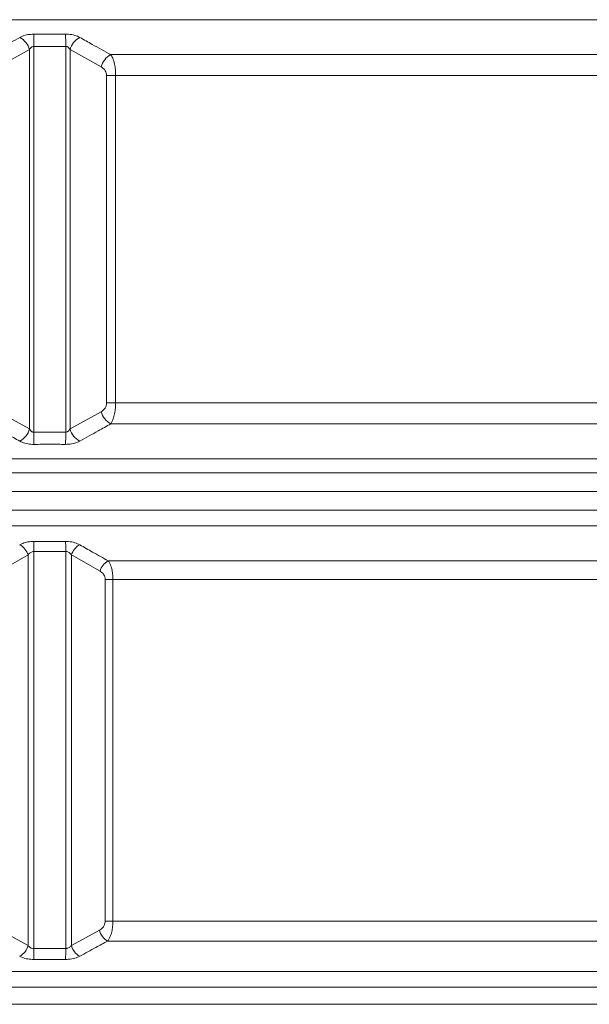
# Model space of a CAD drawing. Units: millimetres. Extents: x 2373 to 4196, y 158 to 5076.
# Drawn here: x 3581 to 3864, y 2442 to 2930 of the extents above; entities that cross this region are included whole.
import ezdxf

# ---------------------------------------------------------------- set-up
doc = ezdxf.new("R2010")
doc.units = ezdxf.units.MM
doc.header["$LTSCALE"] = 25

msp = doc.modelspace()

# ---------------------------------------------------------------- linework, layer by layer
at = {"color": 7, "linetype": 'Continuous', "lineweight": 18}
for p, q in [((3051.96, 2929.86), (4139.96, 2929.86)), ((3570.44, 2906.48), (3585.91, 2915.01)), ((3585.91, 2915.01), (3585.91, 2727.02)), ((3588.03, 2725.42), (3588.03, 2916.62)), ((3603.89, 2916.62), (3603.89, 2725.42)), ((3606.01, 2727.02), (3606.01, 2915.01)), ((3606.01, 2915.01), (3621.48, 2906.48)), ((3937.38, 2912.54), (3626.22, 2912.54)), ((3628.64, 2902.15), (3624.15, 2902.15)), ((3624.15, 2902.15), (3624.15, 2739.88)), ((3628.64, 2902.15), (3931.31, 2902.15)), ((3628.64, 2739.88), (3628.64, 2902.15)), ((3624.15, 2739.88), (3628.64, 2739.88)), ((3931.31, 2739.88), (3628.64, 2739.88)), ((3585.91, 2727.02), (3570.44, 2735.55)), ((3621.48, 2735.55), (3606.01, 2727.02)), ((3626.22, 2729.49), (3937.38, 2729.49)), ((4139.96, 2712.17), (3051.96, 2712.17)), ((3047.96, 2705.24), (4143.96, 2705.24)), ((3047.96, 2696.02), (4143.96, 2696.02)), ((4075.45, 2686.79), (3046.96, 2686.79)), ((3051.46, 2679), (4060.37, 2679)), ((3588.03, 2469.45), (3588.03, 2666.22)), ((3588.03, 2666.22), (3603.89, 2666.22)), ((3603.89, 2666.22), (3603.89, 2469.45)), ((3570.99, 2656.51), (3585.2, 2664.52)), ((3585.2, 2664.52), (3585.2, 2470.96)), ((3606.71, 2664.52), (3620.92, 2656.51)), ((3606.71, 2470.96), (3606.71, 2664.52)), ((3938.51, 2661.56), (3624.99, 2661.56)), ((3623.42, 2652.36), (3623.44, 2482.99)), ((3627.3, 2652.42), (3932.89, 2652.42)), ((3928.67, 2483.05), (3627.3, 2483.05)), ((3585.2, 2470.96), (3571.31, 2478.48)), ((3620.61, 2478.48), (3606.71, 2470.96)), ((3624.68, 2473.14), (3934.53, 2473.14)), ((3603.89, 2469.45), (3588.03, 2469.45)), ((4130.46, 2458.04), (3061.46, 2458.04)), ((3056.96, 2450.24), (4134.96, 2450.24)), ((4134.96, 2441.79), (3056.96, 2441.79))]:
    msp.add_line(p, q, dxfattribs=at)
at = {"color": 7, "linetype": 'Continuous', "lineweight": 18, "flags": 128}
for points in [[(3588.08, 2922.68), (3588.08, 2922.17), (3588.07, 2921.57), (3588.06, 2920.88), (3588.06, 2920.12), (3588.05, 2919.29), (3588.04, 2918.43), (3588.04, 2917.53), (3588.03, 2916.62)], [(3603.83, 2922.68), (3603.84, 2922.17), (3603.84, 2921.57), (3603.85, 2920.88), (3603.86, 2920.12), (3603.86, 2919.29), (3603.87, 2918.43), (3603.88, 2917.53), (3603.89, 2916.62)], [(3588.03, 2725.42), (3588.04, 2724.5), (3588.04, 2723.6), (3588.05, 2722.74), (3588.06, 2721.92), (3588.06, 2721.15), (3588.07, 2720.47), (3588.08, 2719.86), (3588.08, 2719.35)], [(3603.89, 2725.42), (3603.88, 2724.5), (3603.87, 2723.6), (3603.86, 2722.74), (3603.86, 2721.92), (3603.85, 2721.15), (3603.84, 2720.47), (3603.84, 2719.86), (3603.83, 2719.35)], [(3588.07, 2671.21), (3588.07, 2670.79), (3588.06, 2670.29), (3588.06, 2669.72), (3588.05, 2669.1), (3588.05, 2668.43), (3588.04, 2667.71), (3588.03, 2666.97), (3588.03, 2666.22)], [(3603.84, 2671.21), (3603.85, 2670.79), (3603.85, 2670.29), (3603.86, 2669.72), (3603.86, 2669.1), (3603.87, 2668.43), (3603.87, 2667.71), (3603.88, 2666.97), (3603.89, 2666.22)], [(3627.3, 2483.05), (3627.3, 2495.04), (3627.3, 2543.01), (3627.3, 2652.42)], [(3588.03, 2469.45), (3588.03, 2468.64), (3588.04, 2467.84), (3588.05, 2467.07), (3588.05, 2466.33), (3588.06, 2465.65), (3588.06, 2465.04), (3588.07, 2464.5), (3588.07, 2464.05)], [(3603.89, 2469.45), (3603.88, 2468.64), (3603.87, 2467.84), (3603.87, 2467.07), (3603.86, 2466.33), (3603.85, 2465.65), (3603.85, 2465.04), (3603.84, 2464.5), (3603.84, 2464.05)]]:
    msp.add_lwpolyline(points, dxfattribs=at)
at = {"color": 7, "linetype": 'Continuous', "lineweight": 18}
for centre, radius, start, end in [((3576.66, 2912.59), 9.55, 14.6942, 62.6415), ((3615.25, 2912.59), 9.55, 117.3585, 165.3058), ((3630.7, 2904.15), 9.52, 118.0978, 165.8153), ((3630.7, 2737.89), 9.52, 194.1847, 241.9022), ((3576.66, 2729.44), 9.55, 297.3585, 345.3058), ((3615.25, 2729.44), 9.55, 194.6942, 242.6415), ((3577.37, 2662.31), 8.13, 15.7688, 63.1792), ((3614.54, 2662.31), 8.13, 116.8208, 164.2312), ((3628.74, 2654.37), 8.1, 117.5131, 164.6937), ((3627.33, 2528.9), 123.52, 90.0146, 91.811), ((3627.34, 2359.37), 123.68, 90.0183, 91.8103), ((3628.61, 2480.35), 8.22, 193.1607, 241.4373), ((3577.18, 2472.9), 8.25, 297.9043, 346.3711), ((3614.73, 2472.9), 8.25, 193.6289, 242.0957)]:
    msp.add_arc(centre, radius, start, end, dxfattribs=at)
for points, knots in [([(3581.06, 2921.08), (3578, 2919.36), (3572.88, 2916.48), (3567.76, 2913.67), (3565.69, 2912.54)], [0, 0, 0, 0, 0.598078, 1, 1, 1, 1]), ([(3581.06, 2921.08), (3581.51, 2921.31), (3582.67, 2921.89), (3585.06, 2922.55), (3587.07, 2922.63), (3588.08, 2922.68)], [0, 0, 0, 0, 0.247344, 0.623563, 1, 1, 1, 1]), ([(3603.83, 2922.68), (3602.04, 2922.67), (3596.79, 2922.63), (3591.53, 2922.66), (3588.08, 2922.68)], [0, 0, 0, 0, 0.342231, 1, 1, 1, 1]), ([(3603.83, 2922.68), (3604.31, 2922.67), (3605.89, 2922.64), (3608.49, 2922.19), (3610.07, 2921.45), (3610.86, 2921.08)], [0, 0, 0, 0, 0.180657, 0.59067, 1, 1, 1, 1]), ([(3626.22, 2912.54), (3623.15, 2914.23), (3618.02, 2917.04), (3612.91, 2919.92), (3610.86, 2921.08)], [0, 0, 0, 0, 0.59808, 1, 1, 1, 1]), ([(3588.03, 2916.62), (3587.86, 2916.61), (3587.54, 2916.58), (3586.92, 2916.3), (3586.35, 2915.76), (3586.04, 2915.24), (3585.91, 2915.01)], [0, 0, 0, 0, 0.169923, 0.321203, 0.704384, 1, 1, 1, 1]), ([(3588.03, 2916.62), (3591.5, 2916.6), (3596.79, 2916.57), (3602.08, 2916.6), (3603.89, 2916.62)], [0, 0, 0, 0, 0.657769, 1, 1, 1, 1]), ([(3606.01, 2915.01), (3605.78, 2915.38), (3605.46, 2915.9), (3604.82, 2916.39), (3604.34, 2916.59), (3604.03, 2916.61), (3603.89, 2916.62)], [0, 0, 0, 0, 0.4703776, 0.6854734, 0.8512565, 1, 1, 1, 1]), ([(3628.64, 2902.15), (3628.61, 2903.17), (3628.56, 2905.15), (3628.06, 2908.16), (3627.28, 2910.77), (3626.55, 2911.99), (3626.22, 2912.54)], [0, 0, 0, 0, 0.2361139, 0.4580718, 0.7580318, 1, 1, 1, 1]), ([(3621.48, 2906.48), (3621.83, 2906.26), (3622.59, 2905.78), (3623.46, 2904.71), (3624.04, 2903.43), (3624.11, 2902.58), (3624.15, 2902.15)], [0, 0, 0, 0, 0.2701528, 0.5795899, 0.7891924, 1, 1, 1, 1]), ([(3624.15, 2739.88), (3624.13, 2739.62), (3624.1, 2738.94), (3623.74, 2737.84), (3622.89, 2736.5), (3622.02, 2735.92), (3621.48, 2735.55)], [0, 0, 0, 0, 0.1286647, 0.3349001, 0.5834186, 1, 1, 1, 1]), ([(3626.22, 2729.49), (3626.48, 2729.91), (3627, 2730.75), (3627.72, 2732.66), (3628.3, 2735.09), (3628.6, 2737.67), (3628.63, 2739.26), (3628.64, 2739.88)], [0, 0, 0, 0, 0.1906353, 0.3811477, 0.6312678, 0.8553122, 1, 1, 1, 1]), ([(3565.69, 2729.49), (3568.76, 2727.81), (3573.89, 2724.99), (3579, 2722.11), (3581.06, 2720.96)], [0, 0, 0, 0, 0.59808, 1, 1, 1, 1]), ([(3610.86, 2720.96), (3613.92, 2722.68), (3619.03, 2725.55), (3624.16, 2728.36), (3626.22, 2729.49)], [0, 0, 0, 0, 0.598078, 1, 1, 1, 1]), ([(3585.91, 2727.02), (3586.13, 2726.66), (3586.45, 2726.13), (3587.09, 2725.65), (3587.57, 2725.44), (3587.88, 2725.42), (3588.03, 2725.42)], [0, 0, 0, 0, 0.4703776, 0.6854734, 0.8512565, 1, 1, 1, 1]), ([(3603.89, 2725.42), (3601.24, 2725.43), (3595.96, 2725.47), (3590.67, 2725.43), (3588.03, 2725.42)], [0, 0, 0, 0, 0.500058, 1, 1, 1, 1]), ([(3603.89, 2725.42), (3604.05, 2725.43), (3604.37, 2725.45), (3604.99, 2725.73), (3605.57, 2726.27), (3605.87, 2726.79), (3606.01, 2727.02)], [0, 0, 0, 0, 0.169923, 0.321203, 0.704384, 1, 1, 1, 1]), ([(3588.08, 2719.35), (3587.6, 2719.36), (3586.03, 2719.39), (3583.43, 2719.84), (3581.85, 2720.58), (3581.06, 2720.96)], [0, 0, 0, 0, 0.180657, 0.59067, 1, 1, 1, 1]), ([(3588.08, 2719.35), (3590.7, 2719.37), (3595.96, 2719.4), (3601.21, 2719.37), (3603.83, 2719.35)], [0, 0, 0, 0, 0.499942, 1, 1, 1, 1]), ([(3610.86, 2720.96), (3610.4, 2720.73), (3609.24, 2720.14), (3606.85, 2719.48), (3604.84, 2719.4), (3603.83, 2719.35)], [0, 0, 0, 0, 0.247344, 0.623563, 1, 1, 1, 1]), ([(3588.07, 2671.21), (3587.08, 2671.16), (3585.09, 2671.08), (3582.69, 2670.41), (3581.53, 2669.82), (3581.04, 2669.57)], [0, 0, 0, 0, 0.36952, 0.73867, 1, 1, 1, 1]), ([(3603.84, 2671.21), (3599.84, 2671.18), (3594.58, 2671.15), (3589.33, 2671.2), (3588.07, 2671.21)], [0, 0, 0, 0, 0.760922, 1, 1, 1, 1]), ([(3610.87, 2669.57), (3610.09, 2669.95), (3608.52, 2670.7), (3605.92, 2671.17), (3604.33, 2671.2), (3603.84, 2671.21)], [0, 0, 0, 0, 0.407395, 0.815791, 1, 1, 1, 1]), ([(3585.2, 2664.52), (3585.39, 2664.78), (3585.82, 2665.35), (3586.65, 2665.95), (3587.47, 2666.21), (3587.88, 2666.22), (3588.03, 2666.22)], [0, 0, 0, 0, 0.295795, 0.667645, 0.883958, 1, 1, 1, 1]), ([(3603.89, 2666.22), (3604.09, 2666.21), (3604.6, 2666.19), (3605.22, 2665.93), (3606.03, 2665.41), (3606.41, 2664.91), (3606.71, 2664.52)], [0, 0, 0, 0, 0.1620421, 0.4183659, 0.5507142, 1, 1, 1, 1]), ([(3624.99, 2661.56), (3622.39, 2663.02), (3617.68, 2665.66), (3612.98, 2668.36), (3610.87, 2669.57)], [0, 0, 0, 0, 0.551528, 1, 1, 1, 1]), ([(3627.3, 2652.42), (3627.27, 2653.35), (3627.21, 2655.17), (3626.7, 2657.9), (3625.95, 2660.11), (3625.27, 2661.14), (3624.99, 2661.56)], [0, 0, 0, 0, 0.244136, 0.474171, 0.786491, 1, 1, 1, 1]), ([(3620.92, 2656.51), (3621.22, 2656.32), (3621.92, 2655.88), (3622.74, 2654.9), (3623.32, 2653.64), (3623.39, 2652.79), (3623.42, 2652.36)], [0, 0, 0, 0, 0.237088, 0.560538, 0.779639, 1, 1, 1, 1]), ([(3623.44, 2482.99), (3623.42, 2482.68), (3623.37, 2481.93), (3622.95, 2480.77), (3622.06, 2479.43), (3621.16, 2478.84), (3620.61, 2478.48)], [0, 0, 0, 0, 0.14753, 0.351059, 0.599314, 1, 1, 1, 1]), ([(3624.68, 2473.14), (3624.95, 2473.52), (3625.48, 2474.28), (3626.25, 2476.02), (3626.87, 2478.27), (3627.25, 2480.78), (3627.29, 2482.37), (3627.3, 2483.05)], [0, 0, 0, 0, 0.183529, 0.366928, 0.615061, 0.834551, 1, 1, 1, 1]), ([(3588.03, 2469.45), (3587.7, 2469.48), (3587.28, 2469.51), (3586.48, 2469.8), (3585.8, 2470.24), (3585.37, 2470.76), (3585.2, 2470.96)], [0, 0, 0, 0, 0.27348, 0.35347, 0.740691, 1, 1, 1, 1]), ([(3606.71, 2470.96), (3606.41, 2470.61), (3605.91, 2470.05), (3605.04, 2469.63), (3604.42, 2469.47), (3604.08, 2469.46), (3603.89, 2469.45)], [0, 0, 0, 0, 0.444466, 0.712433, 0.83995, 1, 1, 1, 1]), ([(3610.87, 2465.62), (3613.52, 2467.08), (3618.12, 2469.61), (3622.73, 2472.09), (3624.68, 2473.14)], [0, 0, 0, 0, 0.576712, 1, 1, 1, 1]), ([(3581.04, 2465.62), (3581.48, 2465.4), (3582.63, 2464.83), (3585.01, 2464.18), (3587.05, 2464.09), (3588.07, 2464.05)], [0, 0, 0, 0, 0.233428, 0.61662, 1, 1, 1, 1]), ([(3603.84, 2464.05), (3604.31, 2464.05), (3605.87, 2464.08), (3608.47, 2464.51), (3610.07, 2465.25), (3610.87, 2465.62)], [0, 0, 0, 0, 0.176582, 0.588585, 1, 1, 1, 1]), ([(3588.07, 2464.05), (3592.07, 2464.07), (3597.33, 2464.1), (3602.58, 2464.06), (3603.84, 2464.05)], [0, 0, 0, 0, 0.760978, 1, 1, 1, 1])]:
    msp.add_open_spline(points, degree=3, knots=knots, dxfattribs=at)

doc.saveas('drawing.dxf')
